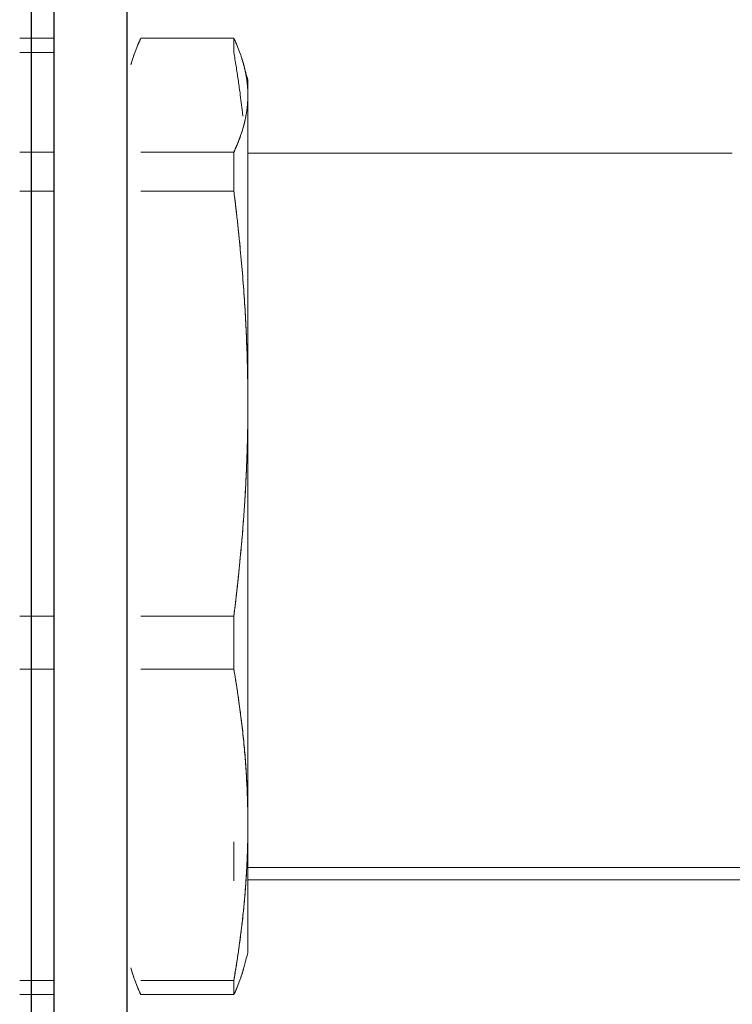
# Model space of a CAD drawing. Extents: x -8004 to 6582, y -4714 to 2818.
# Drawn here: x -2310 to -2280, y 991 to 1031 of the extents above; entities that cross this region are included whole.
import ezdxf

# ---------------------------------------------------------------- set-up
doc = ezdxf.new("R2010")
doc.units = 0
doc.header["$LTSCALE"] = 625
doc.header["$MEASUREMENT"] = 0
doc.linetypes.add('ACAD_ISO10W100', pattern=[18, 12, -3, 0, -3])
doc.layers.add('1', color=7, linetype='CONTINUOUS')
doc.layers.add('102', color=1, linetype='ACAD_ISO10W100')

msp = doc.modelspace()

# ---------------------------------------------------------------- linework, layer by layer
at = {"layer": '1', "color": 2, "linetype": 'Continuous', "lineweight": 18}
for p, q in [((-2300.147, 1025.907), (-2280.208, 1025.907)), ((-2271.733, 995.998), (-2300.147, 995.998))]:
    msp.add_line(p, q, dxfattribs=at)
for points, degree in [([(-2308.123, 1030.629), (-2308.595, 1030.629), (-2309.067, 1030.629), (-2309.54, 1030.629)], 3), ([(-2309.54, 1030.629), (-2308.123, 1030.629)], 1), ([(-2304.962, 1029.533), (-2304.82, 1030.059), (-2304.555, 1030.629)], 2), ([(-2304.555, 1030.629), (-2300.724, 1030.629)], 1), ([(-2300.724, 1030.629), (-2302.001, 1030.629), (-2303.278, 1030.629), (-2304.555, 1030.629)], 3), ([(-2300.724, 1030.629), (-2300.458, 1030.059), (-2300.317, 1029.533)], 2), ([(-2300.724, 1030.629), (-2300.724, 1030.475), (-2300.724, 1030.279), (-2300.724, 1030.042)], 3), ([(-2300.724, 1030.042), (-2300.724, 1030.279), (-2300.724, 1030.475), (-2300.724, 1030.629)], 3), ([(-2309.54, 1030.042), (-2309.067, 1030.042), (-2308.595, 1030.042), (-2308.123, 1030.042)], 3), ([(-2308.123, 1030.042), (-2309.54, 1030.042)], 1), ([(-2300.317, 1029.533), (-2300.232, 1029.216), (-2300.147, 1028.593), (-2300.147, 1028.287)], 2), ([(-2300.147, 1028.898), (-2300.204, 1029.11), (-2300.26, 1029.321), (-2300.317, 1029.533)], 3), ([(-2300.147, 1028.898), (-2300.147, 1028.899), (-2300.147, 1028.692), (-2300.147, 1028.287)], 3), ([(-2309.54, 1025.944), (-2309.067, 1025.944), (-2308.595, 1025.944), (-2308.123, 1025.944)], 3), ([(-2308.123, 1025.944), (-2309.54, 1025.944)], 1), ([(-2304.555, 1025.944), (-2303.278, 1025.944), (-2302.001, 1025.944), (-2300.724, 1025.944)], 3), ([(-2300.724, 1025.944), (-2304.555, 1025.944)], 1), ([(-2300.724, 1025.944), (-2300.724, 1025.44), (-2300.724, 1024.904), (-2300.724, 1024.34)], 3), ([(-2300.724, 1024.34), (-2300.724, 1024.904), (-2300.724, 1025.44), (-2300.724, 1025.944)], 3), ([(-2309.54, 1024.34), (-2308.123, 1024.34)], 1), ([(-2308.123, 1024.34), (-2308.595, 1024.34), (-2309.067, 1024.34), (-2309.54, 1024.34)], 3), ([(-2300.724, 1024.34), (-2302.001, 1024.34), (-2303.278, 1024.34), (-2304.555, 1024.34)], 3), ([(-2304.555, 1024.34), (-2300.724, 1024.34)], 1), ([(-2300.724, 1024.34), (-2300.435, 1022.031), (-2300.147, 1017.66), (-2300.147, 1015.597)], 2), ([(-2308.123, 1006.854), (-2309.54, 1006.854)], 1), ([(-2309.54, 1006.854), (-2309.067, 1006.854), (-2308.595, 1006.854), (-2308.123, 1006.854)], 3), ([(-2304.555, 1006.854), (-2303.278, 1006.854), (-2302.001, 1006.854), (-2300.724, 1006.854)], 3), ([(-2300.724, 1006.854), (-2304.555, 1006.854)], 1), ([(-2300.724, 1006.854), (-2300.724, 1006.114), (-2300.724, 1005.382), (-2300.724, 1004.664)], 3), ([(-2300.724, 1004.664), (-2300.724, 1005.382), (-2300.724, 1006.114), (-2300.724, 1006.854)], 3), ([(-2308.123, 1004.664), (-2308.595, 1004.664), (-2309.067, 1004.664), (-2309.54, 1004.664)], 3), ([(-2309.54, 1004.664), (-2308.123, 1004.664)], 1), ([(-2300.724, 1004.664), (-2302.001, 1004.664), (-2303.278, 1004.664), (-2304.555, 1004.664)], 3), ([(-2304.555, 1004.664), (-2300.724, 1004.664)], 1), ([(-2300.724, 1004.664), (-2300.435, 1002.973), (-2300.147, 999.773), (-2300.147, 998.263)], 2), ([(-2300.724, 995.961), (-2300.724, 996.465), (-2300.724, 997.001), (-2300.724, 997.565)], 3), ([(-2300.724, 997.565), (-2300.724, 997.001), (-2300.724, 996.465), (-2300.724, 995.961)], 3), ([(-2300.147, 996.508), (-2290.676, 996.508), (-2281.205, 996.508), (-2271.733, 996.508)], 3), ([(-2271.733, 996.508), (-2281.205, 996.508), (-2290.676, 996.508), (-2300.147, 996.508)], 3), ([(-2300.147, 993.619), (-2300.147, 993.886), (-2300.147, 994.239), (-2300.147, 994.673)], 3), ([(-2300.147, 993.007), (-2300.147, 993.007), (-2300.147, 993.213), (-2300.147, 993.619)], 3), ([(-2300.147, 993.007), (-2300.204, 992.796), (-2300.26, 992.584), (-2300.317, 992.373)], 3), ([(-2300.317, 992.373), (-2300.26, 992.584), (-2300.204, 992.796), (-2300.147, 993.007)], 3), ([(-2304.962, 992.373), (-2304.82, 991.846), (-2304.555, 991.276)], 2), ([(-2300.724, 991.276), (-2300.458, 991.846), (-2300.317, 992.373)], 2), ([(-2309.54, 991.863), (-2309.067, 991.863), (-2308.595, 991.863), (-2308.123, 991.863)], 3), ([(-2308.123, 991.863), (-2309.54, 991.863)], 1), ([(-2304.555, 991.863), (-2303.278, 991.863), (-2302.001, 991.863), (-2300.724, 991.863)], 3), ([(-2300.724, 991.863), (-2304.555, 991.863)], 1), ([(-2300.724, 991.863), (-2300.724, 991.626), (-2300.724, 991.43), (-2300.724, 991.276)], 3), ([(-2300.724, 991.276), (-2300.724, 991.43), (-2300.724, 991.626), (-2300.724, 991.863)], 3), ([(-2308.123, 991.276), (-2308.595, 991.276), (-2309.067, 991.276), (-2309.54, 991.276)], 3), ([(-2309.54, 991.276), (-2308.123, 991.276)], 1), ([(-2300.724, 991.276), (-2302.001, 991.276), (-2303.278, 991.276), (-2304.555, 991.276)], 3), ([(-2304.555, 991.276), (-2300.724, 991.276)], 1)]:
    msp.add_open_spline(points, degree=degree, dxfattribs=at)
for points, degree, knots in [([(-2304.555, 1030.629), (-2304.561, 1030.616), (-2304.573, 1030.589), (-2304.592, 1030.549), (-2304.61, 1030.509), (-2304.628, 1030.469), (-2304.645, 1030.429), (-2304.662, 1030.389), (-2304.693, 1030.316), (-2304.736, 1030.21), (-2304.789, 1030.073), (-2304.838, 1029.937), (-2304.876, 1029.823), (-2304.904, 1029.733), (-2304.924, 1029.666), (-2304.944, 1029.599), (-2304.956, 1029.555), (-2304.962, 1029.533)], 3, [0, 0, 0, 0, 0.036849, 0.073627, 0.110336, 0.146979, 0.183558, 0.220077, 0.256536, 0.382836, 0.508424, 0.63257, 0.756083, 0.817276, 0.878314, 0.939216, 1, 1, 1, 1]), ([(-2300.317, 1029.533), (-2300.32, 1029.544), (-2300.326, 1029.566), (-2300.335, 1029.599), (-2300.345, 1029.633), (-2300.355, 1029.666), (-2300.365, 1029.7), (-2300.375, 1029.733), (-2300.385, 1029.767), (-2300.407, 1029.835), (-2300.441, 1029.937), (-2300.49, 1030.073), (-2300.543, 1030.21), (-2300.59, 1030.326), (-2300.629, 1030.419), (-2300.66, 1030.489), (-2300.691, 1030.559), (-2300.713, 1030.606), (-2300.724, 1030.629)], 3, [0, 0, 0, 0, 0.030376, 0.06078, 0.091214, 0.12168, 0.152181, 0.182719, 0.213297, 0.243917, 0.367419, 0.491576, 0.617153, 0.743464, 0.807302, 0.871329, 0.935557, 1, 1, 1, 1]), ([(-2300.724, 1030.042), (-2300.693, 1029.856), (-2300.631, 1029.486), (-2300.547, 1028.934), (-2300.458, 1028.3), (-2300.396, 1027.797), (-2300.36, 1027.475), (-2300.355, 1027.422)], 3, [0, 0, 0, 0, 0.213871, 0.42454, 0.632446, 0.939243, 1, 1, 1, 1]), ([(-2300.147, 1028.287), (-2300.147, 1028.298), (-2300.147, 1028.321), (-2300.147, 1028.356), (-2300.148, 1028.39), (-2300.149, 1028.425), (-2300.15, 1028.459), (-2300.152, 1028.494), (-2300.153, 1028.528), (-2300.155, 1028.562), (-2300.16, 1028.637), (-2300.17, 1028.751), (-2300.189, 1028.906), (-2300.212, 1029.062), (-2300.236, 1029.187), (-2300.256, 1029.28), (-2300.27, 1029.343), (-2300.285, 1029.406), (-2300.3, 1029.469), (-2300.311, 1029.511), (-2300.317, 1029.533)], 3, [0, 0, 0, 0, 0.027742, 0.055456, 0.083146, 0.110815, 0.138464, 0.166099, 0.193722, 0.221335, 0.248942, 0.373176, 0.497465, 0.622145, 0.747267, 0.797567, 0.847975, 0.898505, 0.949175, 1, 1, 1, 1]), ([(-2300.147, 1026.827), (-2300.147, 1027.085), (-2300.147, 1027.32), (-2300.147, 1027.981), (-2300.147, 1028.323), (-2300.147, 1028.782), (-2300.147, 1028.898), (-2300.147, 1028.898)], 3, [0, 0, 0, 0, 0.190467, 0.190467, 0.595233, 0.595233, 1, 1, 1, 1]), ([(-2300.724, 1025.944), (-2300.7, 1025.995), (-2300.654, 1026.097), (-2300.567, 1026.298), (-2300.469, 1026.546), (-2300.37, 1026.84), (-2300.289, 1027.131), (-2300.225, 1027.421), (-2300.18, 1027.709), (-2300.158, 1027.95), (-2300.148, 1028.142), (-2300.147, 1028.239), (-2300.147, 1028.287)], 3, [0, 0, 0, 0, 0.065897, 0.13116, 0.259557, 0.385644, 0.509919, 0.632917, 0.755203, 0.877364, 0.938576, 1, 1, 1, 1]), ([(-2300.147, 1028.287), (-2300.147, 1028.01), (-2300.219, 1027.441), (-2300.435, 1026.563), (-2300.724, 1025.944)], 2, [0, 0, 0, 0.25, 0.5, 1, 1, 1]), ([(-2300.147, 1028.287), (-2300.147, 1027.881), (-2300.147, 1027.277), (-2300.147, 1025.711), (-2300.147, 1024.749), (-2300.147, 1022.535), (-2300.147, 1021.282), (-2300.147, 1018.569), (-2300.147, 1017.11), (-2300.147, 1015.597)], 3, [0, 0, 0, 0, 0.25, 0.25, 0.5, 0.5, 0.75, 0.75, 1, 1, 1, 1]), ([(-2300.147, 1015.597), (-2300.147, 1015.878), (-2300.147, 1016.43), (-2300.147, 1017.25), (-2300.147, 1018.846), (-2300.147, 1019.854), (-2300.147, 1021.047), (-2300.147, 1022.913), (-2300.147, 1024.613), (-2300.147, 1026.023), (-2300.147, 1026.535), (-2300.147, 1027.192), (-2300.147, 1028.029), (-2300.147, 1028.287)], 2, [0, 0, 0, 0.03125, 0.0625, 0.125, 0.25, 0.25, 0.392857, 0.5, 0.642857, 0.75, 0.75, 0.892857, 1, 1, 1]), ([(-2300.147, 1023.904), (-2300.147, 1024.882), (-2300.147, 1025.524), (-2300.147, 1026.035), (-2300.147, 1025.904), (-2300.147, 1025.398)], 3, [0, 0, 0, 0, 0.5, 0.5, 1, 1, 1, 1]), ([(-2300.147, 1015.597), (-2300.147, 1015.637), (-2300.147, 1015.717), (-2300.147, 1015.837), (-2300.148, 1015.956), (-2300.149, 1016.076), (-2300.15, 1016.195), (-2300.151, 1016.315), (-2300.152, 1016.434), (-2300.154, 1016.553), (-2300.158, 1016.811), (-2300.166, 1017.207), (-2300.182, 1017.742), (-2300.203, 1018.278), (-2300.227, 1018.814), (-2300.257, 1019.351), (-2300.302, 1020.072), (-2300.356, 1020.797), (-2300.419, 1021.526), (-2300.471, 1022.08), (-2300.527, 1022.637), (-2300.578, 1023.105), (-2300.621, 1023.482), (-2300.654, 1023.767), (-2300.688, 1024.053), (-2300.712, 1024.244), (-2300.724, 1024.34)], 3, [0, 0, 0, 0, 0.013673, 0.027331, 0.040976, 0.054609, 0.068231, 0.081843, 0.095447, 0.109044, 0.122635, 0.183754, 0.244795, 0.305914, 0.367081, 0.428494, 0.49008, 0.614355, 0.67719, 0.740443, 0.804376, 0.86884, 0.901395, 0.934101, 0.966966, 1, 1, 1, 1]), ([(-2300.147, 996.508), (-2300.147, 997.014), (-2300.147, 997.897), (-2300.147, 1000.28), (-2300.147, 1001.78), (-2300.147, 1005.171), (-2300.147, 1007.06), (-2300.147, 1010.941), (-2300.147, 1012.932), (-2300.147, 1016.039), (-2300.147, 1017.213), (-2300.147, 1018.309)], 3, [0, 0, 0, 0, 0.215378, 0.215378, 0.430756, 0.430756, 0.646134, 0.646134, 0.861512, 0.861512, 1, 1, 1, 1]), ([(-2300.147, 1015.597), (-2300.147, 1014.566), (-2300.219, 1012.443), (-2300.435, 1009.164), (-2300.724, 1006.854)], 2, [0, 0, 0, 0.25, 0.5, 1, 1, 1]), ([(-2300.724, 1006.854), (-2300.718, 1006.902), (-2300.706, 1006.997), (-2300.689, 1007.139), (-2300.672, 1007.282), (-2300.655, 1007.424), (-2300.638, 1007.566), (-2300.622, 1007.708), (-2300.605, 1007.851), (-2300.574, 1008.133), (-2300.528, 1008.555), (-2300.472, 1009.116), (-2300.42, 1009.674), (-2300.372, 1010.229), (-2300.339, 1010.645), (-2300.319, 1010.921), (-2300.309, 1011.059), (-2300.299, 1011.197), (-2300.285, 1011.409), (-2300.267, 1011.695), (-2300.246, 1012.053), (-2300.224, 1012.468), (-2300.202, 1012.942), (-2300.182, 1013.474), (-2300.166, 1014.005), (-2300.157, 1014.429), (-2300.153, 1014.747), (-2300.15, 1014.959), (-2300.148, 1015.172), (-2300.147, 1015.384), (-2300.147, 1015.526), (-2300.147, 1015.597)], 3, [0, 0, 0, 0, 0.016379, 0.032743, 0.049093, 0.06543, 0.081755, 0.098068, 0.114372, 0.130666, 0.19523, 0.259634, 0.32342, 0.387075, 0.450283, 0.466037, 0.481796, 0.497624, 0.513527, 0.554584, 0.595483, 0.636254, 0.697105, 0.757787, 0.818301, 0.878804, 0.903004, 0.927216, 0.951448, 0.975707, 1, 1, 1, 1]), ([(-2300.147, 998.263), (-2300.147, 998.468), (-2300.147, 998.89), (-2300.147, 999.539), (-2300.147, 1000.906), (-2300.147, 1001.909), (-2300.147, 1003.095), (-2300.147, 1005.312), (-2300.147, 1007.634), (-2300.147, 1010.003), (-2300.147, 1011.035), (-2300.147, 1012.36), (-2300.147, 1014.636), (-2300.147, 1015.597)], 2, [0, 0, 0, 0.03125, 0.0625, 0.125, 0.25, 0.25, 0.392857, 0.5, 0.642857, 0.75, 0.75, 0.892857, 1, 1, 1]), ([(-2300.147, 1015.597), (-2300.147, 1014.085), (-2300.147, 1012.519), (-2300.147, 1009.387), (-2300.147, 1007.821), (-2300.147, 1004.795), (-2300.147, 1003.336), (-2300.147, 1000.624), (-2300.147, 999.371), (-2300.147, 998.263)], 3, [0, 0, 0, 0, 0.25, 0.25, 0.5, 0.5, 0.75, 0.75, 1, 1, 1, 1]), ([(-2300.147, 998.263), (-2300.147, 998.396), (-2300.148, 998.66), (-2300.158, 999.188), (-2300.18, 999.845), (-2300.225, 1000.632), (-2300.289, 1001.421), (-2300.37, 1002.215), (-2300.47, 1003.018), (-2300.587, 1003.835), (-2300.678, 1004.386), (-2300.724, 1004.664)], 3, [0, 0, 0, 0, 0.061946, 0.123553, 0.246145, 0.368485, 0.491273, 0.61519, 0.740886, 0.869065, 1, 1, 1, 1]), ([(-2300.147, 998.263), (-2300.147, 997.508), (-2300.219, 995.954), (-2300.435, 993.554), (-2300.724, 991.863)], 2, [0, 0, 0, 0.25, 0.5, 1, 1, 1]), ([(-2300.724, 991.863), (-2300.693, 992.049), (-2300.631, 992.419), (-2300.547, 992.971), (-2300.458, 993.605), (-2300.37, 994.32), (-2300.289, 995.115), (-2300.225, 995.903), (-2300.18, 996.687), (-2300.158, 997.341), (-2300.148, 997.867), (-2300.147, 998.131), (-2300.147, 998.263)], 3, [0, 0, 0, 0, 0.087624, 0.173935, 0.259115, 0.38481, 0.508727, 0.631515, 0.753854, 0.876446, 0.938051, 1, 1, 1, 1]), ([(-2300.147, 993.007), (-2300.147, 993.007), (-2300.147, 993.05), (-2300.147, 993.178), (-2300.147, 993.691), (-2300.147, 994.82), (-2300.147, 995.816), (-2300.147, 997.181), (-2300.147, 998.263)], 2, [0, 0, 0, 0.0625, 0.125, 0.25, 0.5, 0.663265, 0.785714, 1, 1, 1]), ([(-2300.147, 998.263), (-2300.147, 997.433), (-2300.147, 996.685), (-2300.147, 995.38), (-2300.147, 994.824), (-2300.147, 993.925), (-2300.147, 993.582), (-2300.147, 993.123), (-2300.147, 993.007), (-2300.147, 993.007)], 3, [0, 0, 0, 0, 0.25, 0.25, 0.5, 0.5, 0.75, 0.75, 1, 1, 1, 1]), ([(-2304.555, 991.276), (-2304.561, 991.289), (-2304.573, 991.316), (-2304.592, 991.356), (-2304.61, 991.397), (-2304.628, 991.437), (-2304.645, 991.477), (-2304.662, 991.517), (-2304.693, 991.59), (-2304.736, 991.695), (-2304.789, 991.832), (-2304.838, 991.969), (-2304.876, 992.082), (-2304.904, 992.172), (-2304.924, 992.239), (-2304.944, 992.306), (-2304.956, 992.35), (-2304.962, 992.373)], 3, [0, 0, 0, 0, 0.036847, 0.073624, 0.110331, 0.146973, 0.183551, 0.220068, 0.256527, 0.382824, 0.508412, 0.632558, 0.756074, 0.817269, 0.878309, 0.939213, 1, 1, 1, 1]), ([(-2300.317, 992.373), (-2300.32, 992.362), (-2300.326, 992.339), (-2300.335, 992.306), (-2300.345, 992.272), (-2300.355, 992.239), (-2300.365, 992.205), (-2300.375, 992.172), (-2300.385, 992.138), (-2300.407, 992.071), (-2300.441, 991.969), (-2300.49, 991.832), (-2300.543, 991.695), (-2300.59, 991.58), (-2300.629, 991.487), (-2300.66, 991.417), (-2300.691, 991.346), (-2300.713, 991.299), (-2300.724, 991.276)], 3, [0, 0, 0, 0, 0.030378, 0.060783, 0.091218, 0.121685, 0.152187, 0.182726, 0.213305, 0.243926, 0.36743, 0.491588, 0.617165, 0.743473, 0.80731, 0.871334, 0.93556, 1, 1, 1, 1])]:
    msp.add_open_spline(points, degree=degree, knots=knots, dxfattribs=at)
at = {"layer": '102', "color": 2, "linetype": 'Continuous', "lineweight": 25}
for p, q in [((-2309.066, 1162.531), (-2309.066, 965.025)), ((-2308.123, 963.04), (-2308.123, 1047.692)), ((-2305.132, 1047.692), (-2305.132, 963.04))]:
    msp.add_line(p, q, dxfattribs=at)

doc.saveas('drawing.dxf')
